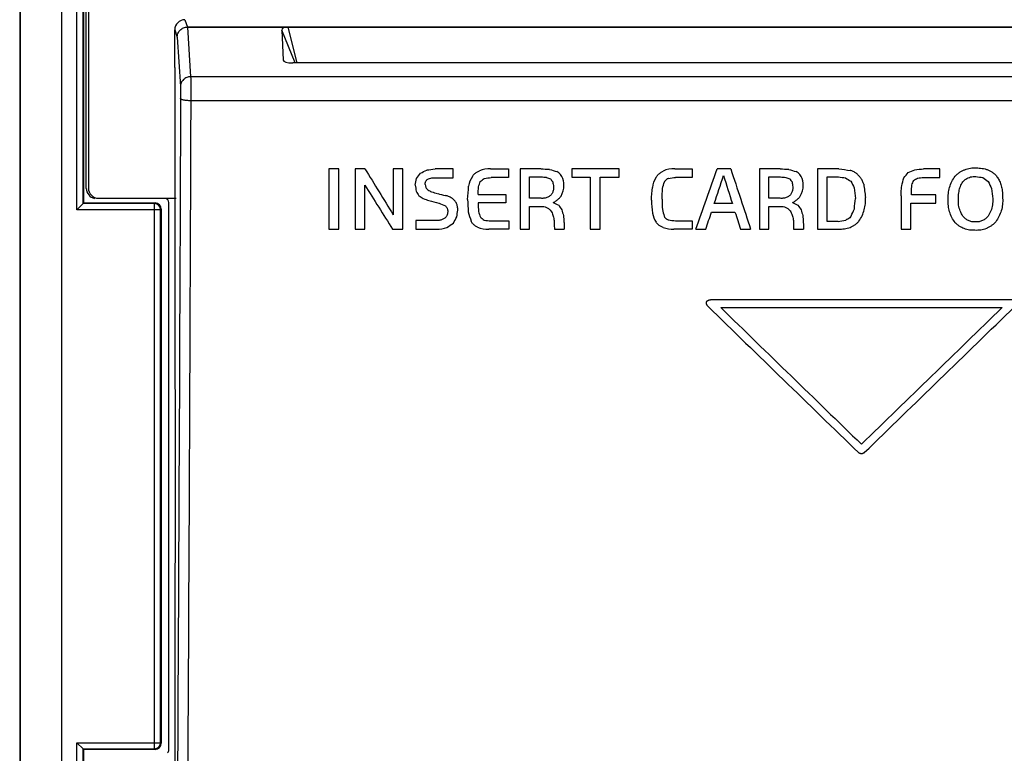
# Model space of a CAD drawing. Units: millimetres. Extents: x -111 to 55, y -36 to 70.
# Drawn here: x -41 to 7, y -8 to 27 of the extents above; entities that cross this region are included whole.
import ezdxf

# ---------------------------------------------------------------- set-up
doc = ezdxf.new("R2010")
doc.units = ezdxf.units.MM
doc.header["$LTSCALE"] = 16.335
doc.layers.get('0').update_dxf_attribs({"linetype": 'CONTINUOUS'})
for name, color, linetype in [('ASSI', 7, 'CONTINUOUS'), ('CURVE', 7, 'CONTINUOUS'), ('DRAFT', 7, 'CONTINUOUS'), ('RACCORDO', 7, 'CONTINUOUS'), ('SMUSSO', 7, 'CONTINUOUS')]:
    doc.layers.add(name, color=color, linetype=linetype)

msp = doc.modelspace()

# ---------------------------------------------------------------- linework, layer by layer
at = {"color": 7, "linetype": 'CONTINUOUS'}
for p, q in [((-33.626, 9.625), (-33.626, 25.125)), ((-33.617, 9.125), (-33.626, 9.625)), ((-33.617, 1.125), (-33.617, 9.125)), ((-33.626, 0.625), (-33.617, 1.125)), ((-33.626, -14.875), (-33.626, 0.625))]:
    msp.add_line(p, q, dxfattribs=at)
at = {"layer": 'ASSI', "color": 7, "linetype": 'CONTINUOUS'}
for p, q in [((-41.25, 36.375), (-41.25, -26.125)), ((-41.221, 36.375), (-41.221, -26.125)), ((-39.201, 36.375), (-39.201, -26.125)), ((-38.116, 35.041), (-38.116, 18.509)), ((33.032, 27.127), (-33.032, 27.127)), ((-33.65, 25.149), (-33.65, 26.989)), ((-28.4, 26.971), (-28.343, 25.514)), ((-33.626, 25.125), (-33.65, 25.149)), ((-33.626, 9.625), (-33.626, 25.125)), ((27.872, 25.371), (-27.872, 25.371)), ((-38.144, 18.481), (-38.444, 18.181)), ((-38.116, 18.509), (-38.144, 18.481)), ((-38.116, 18.509), (-34.616, 18.509)), ((-34.316, 18.209), (-34.316, -7.959)), ((-33.617, 9.125), (-33.626, 9.625)), ((-33.617, 1.125), (-33.617, 9.125)), ((-33.626, 0.625), (-33.617, 1.125)), ((-33.626, -14.875), (-33.626, 0.625)), ((-38.144, -8.231), (-38.444, -7.931)), ((-38.116, -8.259), (-38.144, -8.231)), ((-38.116, -8.259), (-38.116, -24.791)), ((-34.616, -8.259), (-38.116, -8.259))]:
    msp.add_line(p, q, dxfattribs=at)
at = {"layer": 'ASSI', "color": 250, "linetype": 'CONTINUOUS'}
for p, q in [((-38.444, 18.181), (-38.444, 35.369)), ((-38.144, 18.481), (-38.144, 35.069)), ((-33.15, 27.489), (-33.03, 27.127)), ((-33.032, 27.127), (-32.873, 24.693)), ((-27.658, 25.371), (-28.098, 27.127)), ((-33.65, 26.989), (-33.531, 26.631)), ((-33.531, 26.631), (-33.373, 24.21)), ((-27.752, 25.371), (-28.4, 26.971)), ((-28.343, 25.514), (-28.296, 25.451)), ((32.873, 24.693), (-32.873, 24.693)), ((32.867, 23.518), (-32.867, 23.518)), ((-34.644, 18.481), (-38.144, 18.481)), ((-34.616, 18.509), (-34.644, 18.481)), ((-34.644, -8.231), (-34.644, 18.481)), ((-34.344, 18.181), (-38.444, 18.181)), ((-34.316, 18.209), (-34.344, 18.181)), ((-34.344, -7.931), (-34.344, 18.181)), ((-38.444, -25.119), (-38.444, -7.931)), ((-38.444, -7.931), (-34.344, -7.931)), ((-34.344, -7.931), (-34.316, -7.959)), ((-38.144, -24.819), (-38.144, -8.231)), ((-38.144, -8.231), (-34.644, -8.231)), ((-34.644, -8.231), (-34.616, -8.259))]:
    msp.add_line(p, q, dxfattribs=at)
for centre, start, end in [((-34.644, 18.181), 0.021, 89.979), ((-34.644, -7.931), 270.021, 359.979)]:
    msp.add_arc(centre, 0.3, start, end, dxfattribs=at)
at = {"layer": 'ASSI', "color": 7, "linetype": 'CONTINUOUS'}
for centre, major_axis, ratio, start_param, end_param in [((-33.15, 26.988), (-0.158, 0.475), 0.998478, -0.32105, 1.248833), ((-27.991, 26.921), (0.407, -0.07), 0.476378, 1.917088, 3.242359), ((-27.812, 25.534), (0.531, 0.02), 0.305573, -3.14143, -1.695802), ((-34.616, 18.209), (0.212, 0.212), 0.999695, -0.785246, 0.785246), ((-34.616, -7.959), (0.212, -0.212), 0.999695, -0.785246, 0.785246)]:
    msp.add_ellipse(centre, major_axis=major_axis, ratio=ratio, start_param=start_param, end_param=end_param, dxfattribs=at)
msp.add_open_spline([(-33.531, 26.631), (-33.531, 26.695), (-33.504, 26.826), (-33.393, 26.99), (-33.227, 27.101), (-33.095, 27.127), (-33.03, 27.127)], degree=3, knots=[0, 0, 0, 0, 0.248534, 0.498016, 0.74865, 1, 1, 1, 1], dxfattribs=at)
at = {"layer": 'ASSI', "color": 250, "linetype": 'CONTINUOUS'}
for points, knots in [([(-32.873, 24.693), (-32.938, 24.693), (-33.068, 24.668), (-33.234, 24.561), (-33.346, 24.401), (-33.373, 24.273), (-33.373, 24.21)], [0, 0, 0, 0, 0.253837, 0.50561, 0.754105, 1, 1, 1, 1]), ([(-32.873, 24.693), (-32.871, 24.638), (-32.87, 24.49), (-32.868, 24.225), (-32.867, 23.888), (-32.867, 23.644), (-32.867, 23.518)], [0, 0, 0, 0, 0.140316, 0.37783, 0.678683, 1, 1, 1, 1]), ([(-33.373, 24.21), (-33.371, 24.183), (-33.37, 24.109), (-33.368, 23.976), (-33.367, 23.808), (-33.367, 23.686), (-33.367, 23.623)], [0, 0, 0, 0, 0.140362, 0.377866, 0.678703, 1, 1, 1, 1]), ([(-33.367, 23.623), (-33.379, 20.269), (-33.432, 6.976), (-33.496, -6.317), (-33.551, -16.255)], [0, 0, 0, 0, 0.252344, 1, 1, 1, 1]), ([(-32.867, 23.518), (-32.93, 23.519), (-33.022, 23.522), (-33.139, 23.535), (-33.214, 23.548), (-33.275, 23.563), (-33.318, 23.578), (-33.343, 23.592), (-33.358, 23.603), (-33.366, 23.615), (-33.367, 23.623)], [0, 0, 0, 0, 0.361132, 0.525503, 0.671226, 0.793528, 0.888818, 0.925924, 0.956199, 1, 1, 1, 1]), ([(-32.867, 23.518), (-32.879, 20.16), (-32.932, 6.852), (-32.996, -6.456), (-33.052, -16.406)], [0, 0, 0, 0, 0.252344, 1, 1, 1, 1])]:
    msp.add_open_spline(points, degree=3, knots=knots, dxfattribs=at)
at = {"layer": 'CURVE', "color": 250, "linetype": 'CONTINUOUS'}
for p, q in [((-26.094, 20.183), (-26.094, 17.224)), ((-25.606, 20.183), (-26.094, 20.183)), ((-25.606, 17.224), (-25.606, 20.183)), ((-24.804, 20.183), (-24.804, 17.224)), ((-24.329, 20.183), (-24.804, 20.183)), ((-22.947, 20.183), (-22.947, 17.933)), ((-22.48, 20.183), (-22.947, 20.183)), ((-22.48, 17.224), (-22.48, 20.183)), ((-20.011, 20.183), (-20.897, 20.183)), ((-20.011, 19.746), (-20.011, 20.183)), ((-18.177, 20.183), (-17.3, 20.183)), ((-17.3, 20.183), (-17.3, 19.762)), ((-16.725, 20.183), (-16.725, 17.224)), ((-15.705, 20.183), (-16.725, 20.183)), ((-16.258, 18.738), (-16.258, 19.786)), ((-16.258, 19.786), (-15.689, 19.786)), ((-14.194, 20.183), (-14.194, 19.766)), ((-11.874, 20.183), (-14.194, 20.183)), ((-11.874, 19.766), (-11.874, 20.183)), ((-9.145, 20.183), (-8.291, 20.183)), ((-8.291, 20.183), (-8.291, 19.762)), ((-6.407, 20.183), (-7.065, 20.183)), ((-4.999, 20.183), (-4.999, 17.224)), ((-3.979, 20.183), (-4.999, 20.183)), ((-4.532, 18.738), (-4.532, 19.786)), ((-4.532, 19.786), (-3.963, 19.786)), ((-2.159, 20.183), (-2.159, 17.224)), ((-1.106, 20.183), (-2.159, 20.183)), ((-1.671, 17.608), (-1.671, 19.786)), ((-1.671, 19.786), (-1.127, 19.786)), ((3.844, 20.183), (3.043, 20.183)), ((3.844, 19.762), (3.844, 20.183)), ((-24.337, 17.224), (-24.337, 19.385)), ((-20.925, 19.746), (-20.011, 19.746)), ((-17.3, 19.762), (-18.141, 19.762)), ((-14.194, 19.766), (-13.288, 19.766)), ((-13.288, 19.766), (-13.288, 17.224)), ((-12.8, 17.224), (-12.8, 19.766)), ((-12.8, 19.766), (-11.874, 19.766)), ((-8.291, 19.762), (-9.108, 19.762)), ((3.055, 19.762), (3.844, 19.762)), ((-18.787, 18.925), (-17.422, 18.925)), ((-17.422, 18.925), (-17.422, 18.512)), ((1.95, 18.861), (1.95, 17.224)), ((2.45, 18.913), (2.45, 19.04)), ((3.648, 18.913), (2.45, 18.913)), ((3.648, 18.5), (3.648, 18.913)), ((-17.422, 18.512), (-18.787, 18.512)), ((-15.701, 18.738), (-16.258, 18.738)), ((-6.322, 18.48), (-7.216, 18.48)), ((-3.975, 18.738), (-4.532, 18.738)), ((2.425, 17.224), (2.425, 18.5)), ((2.425, 18.5), (3.648, 18.5)), ((-16.266, 17.224), (-16.266, 18.334)), ((-16.266, 18.334), (-15.705, 18.334)), ((-7.342, 18.064), (-6.196, 18.064)), ((-4.54, 17.224), (-4.54, 18.334)), ((-4.54, 18.334), (-3.979, 18.334)), ((-21.835, 17.652), (-21.835, 17.224)), ((-20.844, 17.652), (-21.835, 17.652)), ((-18.165, 17.628), (-17.279, 17.628)), ((-17.279, 17.628), (-17.279, 17.224)), ((-9.108, 17.632), (-8.291, 17.632)), ((-8.291, 17.632), (-8.291, 17.224)), ((-1.143, 17.608), (-1.671, 17.608)), ((-26.094, 17.224), (-25.606, 17.224)), ((-24.804, 17.224), (-24.337, 17.224)), ((-22.975, 17.224), (-22.48, 17.224)), ((-21.835, 17.224), (-20.82, 17.224)), ((-17.279, 17.224), (-18.259, 17.224)), ((-16.725, 17.224), (-16.266, 17.224)), ((-15.047, 17.224), (-14.563, 17.224)), ((-13.288, 17.224), (-12.8, 17.224)), ((-8.291, 17.224), (-9.193, 17.224)), ((-8.11, 17.224), (-7.63, 17.224)), ((-5.919, 17.224), (-5.428, 17.224)), ((-4.999, 17.224), (-4.54, 17.224)), ((-3.321, 17.224), (-2.837, 17.224)), ((-2.159, 17.224), (-1.151, 17.224)), ((1.95, 17.224), (2.425, 17.224)), ((-7.376, 13.773), (7.377, 13.773)), ((-6.893, 13.383), (6.893, 13.383))]:
    msp.add_line(p, q, dxfattribs=at)
for centre, radius, start, end in [((-18.072, 19.152), 1.193, 146.5275, 170.9669), ((-18.219, 18.803), 1.381, 88.2582, 111.2511), ((-15.426, 19.418), 0.844, 357.2344, 27.3662), ((-9.191, 18.887), 1.297, 87.9564, 113.7695), ((-3.7, 19.418), 0.843, 357.2303, 27.3784), ((-15.501, 19.335), 0.918, 328.0391, 2.6129), ((-9.053, 19.113), 1.204, 147.3848, 172.2309), ((-3.775, 19.335), 0.918, 328.0431, 2.6063), ((-9.192, 18.181), 1.062, 189.4588, 215.5), ((-20.778, 18.538), 1.315, 268.1775, 290.5709), ((-18.326, 18.399), 1.177, 245.6266, 273.2527), ((-9.232, 18.674), 1.451, 250.4487, 271.5198)]:
    msp.add_arc(centre, radius, start, end, dxfattribs=at)
for centre, major_axis, ratio, start_param, end_param in [((-13.337, 112.373), (-250.082, 424.014), 0.11568, -4.561855, -4.55643), ((-35.009, 112.373), (310.06, 423.208), 0.125724, -1.69874, -1.698132), ((-54.722, 112.373), (775.983, 416.298), 0.110266, -1.58727, -1.586878), ((-147.299, 112.373), (2930.698, 411.081), 0.036809, -1.532955, -1.532816), ((274.749, 112.373), (6734.393, -410.627), 0.016273, -1.612947, -1.612885), ((194.584, 112.373), (4985.843, -410.716), 0.021913, -1.611178, -1.611125), ((43.618, 112.373), (1367.371, -412.865), 0.073742, -1.591615, -1.591352), ((-13.38, 112.373), (142.392, 424.846), 0.080217, -1.769711, -1.762573), ((-12.617, 112.373), (134.517, 424.875), 0.076652, -1.769294, -1.765974), ((-1.207, 112.373), (-127.304, 424.898), 0.073272, -4.514898, -4.511577), ((-0.485, 112.373), (-133.435, 424.879), 0.076152, -4.517644, -4.510506), ((286.475, 112.373), (6734.377, -410.627), 0.016273, -1.612947, -1.612885), ((206.282, 112.373), (4985.177, -410.716), 0.021916, -1.611177, -1.611124), ((55.344, 112.373), (1367.371, -412.865), 0.073742, -1.591615, -1.591352), ((134.486, 112.373), (3215.543, -410.988), 0.033659, -1.608681, -1.608571), ((127.676, 112.373), (2985.884, -411.061), 0.036155, -1.608962, -1.608776), ((-12.617, 112.373), (344.951, 422.661), 0.12907, -1.685548, -1.684931), ((-39.252, 112.373), (972.206, 414.667), 0.095808, -1.568925, -1.568595), ((-180.335, 112.373), (4251.751, 410.79), 0.025632, -1.53023, -1.530129), ((104.617, 112.373), (2343.841, -411.384), 0.04553, -1.605059, -1.60491), ((-13.571, 112.373), (-256.49, 423.938), 0.117048, -4.562507, -4.557293), ((-25.325, 112.373), (81.309, 424.981), 0.049334, -1.781928, -1.781153), ((-19.248, 112.373), (-61.391, 424.994), 0.03786, -4.497288, -4.496551), ((-18.189, 112.373), (-74.807, 424.986), 0.045652, -4.499931, -4.499563), ((-20.614, 112.373), (32.065, 425), 0.020093, -1.791563, -1.78997), ((-24.442, 112.373), (134.575, 424.875), 0.076678, -1.767314, -1.766682), ((-40.447, 112.373), (520.216, 419.687), 0.128773, -1.632682, -1.632308), ((-134.502, 112.373), (2762.792, 411.149), 0.038952, -1.534588, -1.534464), ((27.908, 112.373), (1028.1, -414.316), 0.092107, -1.575829, -1.575647), ((-1.752, 112.373), (-317.111, 423.102), 0.126532, -4.587094, -4.58674), ((-12.303, 112.373), (-65.68, 424.992), 0.040378, -4.498428, -4.497858), ((-14.583, 112.373), (115.013, 424.93), 0.067268, -1.773578, -1.772788), ((-135.915, 112.373), (3010.819, 411.052), 0.035866, -1.533679, -1.533564), ((39.642, 112.373), (1028.293, -414.315), 0.092094, -1.575841, -1.575659), ((9.974, 112.373), (-317.111, 423.102), 0.126532, -4.587094, -4.58674), ((-0.579, 112.373), (-65.62, 424.992), 0.040343, -4.498416, -4.497847), ((27.013, 112.373), (658.684, -417.654), 0.11945, -1.537277, -1.53688), ((8.181, 112.373), (-203.93, 424.476), 0.10347, -4.541938, -4.541158), ((2.388, 112.373), (-53.276, 424.996), 0.033033, -4.496046, -4.494496), ((0.605, 112.373), (32.179, 425), 0.020164, -1.790485, -1.789935), ((-2.547, 112.373), (106.636, 424.947), 0.063005, -1.775653, -1.774691), ((1.377, 112.373), (25.659, 425), 0.016114, -1.791235, -1.790393), ((-4.41, 112.373), (162.659, 424.755), 0.088782, -1.757381, -1.756845), ((-24.812, 112.373), (653.689, 417.719), 0.119833, -1.605457, -1.605175), ((-156.931, 112.373), (3798.645, 410.857), 0.028622, -1.531845, -1.531763), ((29.323, 112.373), (552.582, -419.172), 0.126939, -1.516905, -1.516437), ((14.396, 112.373), (-191.931, 424.57), 0.099578, -4.537211, -4.536383), ((-11.4, 112.373), (-252.567, 423.985), 0.11622, -4.560204, -4.559682), ((2.519, 112.373), (603.425, -418.409), 0.123554, -1.525305, -1.524956), ((-6.91, 112.373), (-348.625, 422.602), 0.129332, -4.597817, -4.597535), ((12.22, 112.373), (822.352, -415.848), 0.106676, -1.55756, -1.55733), ((35.924, 112.373), (1409.742, -412.742), 0.071883, -1.590179, -1.589969), ((47.593, 112.373), (1700.127, -412.103), 0.061116, -1.596198, -1.595978), ((-19.703, 112.373), (22.066, 425), 0.013872, -1.791766, -1.790876), ((-11.555, 112.373), (30.893, 425), 0.019368, -1.791757, -1.790231), ((-10.473, 112.373), (17.168, 425), 0.010805, -1.792604, -1.791346), ((1.449, 112.373), (-42.497, 424.999), 0.026509, -4.49414, -4.492891), ((1.563, 112.373), (9.36, 425), 0.005898, -1.792509, -1.791882), ((8.221, 112.373), (-43.671, 424.998), 0.027225, -4.494196, -4.49298), ((26.563, 112.373), (1212.176, -413.41), 0.081321, -1.582691, -1.582461), ((44.143, 112.373), (1658.844, -412.176), 0.062462, -1.59467, -1.594373), ((15.793, 112.373), (932.803, -414.942), 0.098537, -1.566087, -1.565748), ((-18.419, 112.373), (-21.615, 425), 0.01359, -4.490797, -4.489343), ((-17.933, 112.373), (-21.101, 425), 0.013269, -4.490363, -4.489339), ((15.837, 112.373), (788.763, -416.169), 0.109269, -1.552379, -1.55204), ((-3.389, 112.373), (-290.212, 423.497), 0.123053, -4.573548, -4.573017), ((-8.886, 112.373), (-34.524, 424.999), 0.021614, -4.491776, -4.49024), ((-9.182, 112.373), (-14.367, 425), 0.009047, -4.49045, -4.489221), ((27.563, 112.373), (788.763, -416.169), 0.109269, -1.552379, -1.55204), ((8.335, 112.373), (-290.146, 423.498), 0.123043, -4.573522, -4.572991), ((-1.914, 112.373), (39.495, 424.999), 0.024672, -1.791896, -1.790652), ((-21.997, 112.373), (55.969, 424.996), 0.034644, -1.790579, -1.78977), ((-14.37, 112.373), (-125.063, 424.904), 0.0722, -4.509899, -4.508794), ((-13.604, 112.373), (-131.684, 424.884), 0.075337, -4.512025, -4.511365), ((-10.355, 112.373), (-109.556, 424.941), 0.064506, -4.50552, -4.504836), ((-13.358, 112.373), (-31.971, 425), 0.020035, -4.489714, -4.488915), ((-5.606, 112.373), (-104.927, 424.95), 0.062118, -4.504252, -4.503463), ((-12.754, 112.373), (138.376, 424.861), 0.078415, -1.771056, -1.769028), ((-1.013, 112.373), (-132.459, 424.882), 0.075699, -4.512218, -4.51019), ((1.374, 112.373), (-109.607, 424.941), 0.064532, -4.505535, -4.504851), ((-1.631, 112.373), (-31.971, 425), 0.020035, -4.489714, -4.488915), ((-7.485, 112.373), (181.45, 424.643), 0.095926, -1.754064, -1.753222), ((-42.476, 112.373), (610.023, 418.315), 0.123082, -1.618792, -1.618271), ((-28.414, 112.373), (224.472, 424.29), 0.109432, -1.738037, -1.73731), ((1.585, 112.373), (538.739, -419.389), 0.127761, -1.509096, -1.508747), ((100.015, 112.373), (3196.401, -410.993), 0.033854, -1.603525, -1.603425), ((-14.57, 112.373), (-12.791, 425), 0.008057, -4.48745, -4.486837), ((-14.024, 112.373), (-14.466, 425), 0.009109, -4.487718, -4.486905), ((97.888, 112.373), (2893.118, -411.095), 0.037269, -1.602616, -1.602491), ((-2.842, 112.373), (-12.846, 425), 0.008091, -4.487452, -4.486839), ((-2.298, 112.373), (-14.465, 425), 0.009109, -4.487718, -4.486905), ((-91.848, 112.373), (2456.404, 411.31), 0.04356, -1.541157, -1.541004), ((3.897, 112.373), (421.366, -421.364), 0.131652, -1.466759, -1.449399), ((4.463, 112.373), (421.366, -421.364), 0.131652, -1.46662, -1.450399), ((-4.462, 112.373), (421.36, 421.364), 0.131652, -1.691196, -1.674974), ((-3.896, 112.373), (421.366, 421.364), 0.131652, -1.692193, -1.674834)]:
    msp.add_ellipse(centre, major_axis=major_axis, ratio=ratio, start_param=start_param, end_param=end_param, dxfattribs=at)
for points in [[(-19.067, 19.81), (-19.039, 19.852), (-18.976, 19.929), (-18.857, 20.025), (-18.768, 20.071), (-18.72, 20.089)], [(-14.677, 19.806), (-14.697, 19.84), (-14.741, 19.903), (-14.827, 19.986), (-14.892, 20.029), (-14.927, 20.048)], [(-10.067, 19.762), (-10.038, 19.807), (-9.973, 19.89), (-9.853, 19.996), (-9.762, 20.05), (-9.713, 20.074)], [(-2.951, 19.806), (-2.97, 19.84), (-3.015, 19.903), (-3.1, 19.986), (-3.166, 20.029), (-3.201, 20.048)], [(-0.139, 19.859), (-0.177, 19.898), (-0.257, 19.969), (-0.397, 20.052), (-0.497, 20.09), (-0.55, 20.105)], [(0.113, 19.425), (0.097, 19.479), (0.057, 19.583), (-0.029, 19.731), (-0.1, 19.818), (-0.139, 19.859)], [(4.255, 18.667), (4.248, 18.77), (4.252, 18.974), (4.313, 19.277), (4.427, 19.565), (4.534, 19.74), (4.596, 19.823)], [(4.596, 19.823), (4.628, 19.858), (4.696, 19.924), (4.809, 20.011), (4.931, 20.084), (5.061, 20.144), (5.197, 20.189), (5.338, 20.218), (5.481, 20.232), (5.576, 20.23), (5.624, 20.226)], [(4.755, 18.695), (4.755, 18.75), (4.758, 18.857), (4.771, 19.001), (4.794, 19.134), (4.827, 19.259), (4.872, 19.379), (4.934, 19.493), (5.015, 19.594), (5.114, 19.679), (5.227, 19.745), (5.35, 19.787), (5.478, 19.809), (5.564, 19.814), (5.608, 19.814)], [(5.624, 20.226), (5.673, 20.226), (5.77, 20.224), (5.917, 20.208), (6.062, 20.179), (6.2, 20.133), (6.331, 20.071), (6.46, 19.987), (6.586, 19.875), (6.703, 19.723), (6.801, 19.527), (6.87, 19.297), (6.912, 19.035), (6.92, 18.843), (6.92, 18.742)], [(-21.38, 19.421), (-21.381, 19.436), (-21.38, 19.466), (-21.372, 19.511), (-21.357, 19.554), (-21.335, 19.594), (-21.307, 19.63), (-21.285, 19.651), (-21.273, 19.661)], [(-21.273, 19.661), (-21.238, 19.683), (-21.166, 19.718), (-21.047, 19.747), (-20.966, 19.749), (-20.925, 19.746)], [(-15.087, 19.306), (-15.085, 19.279), (-15.085, 19.228), (-15.094, 19.152), (-15.113, 19.078), (-15.143, 19.006), (-15.181, 18.94), (-15.212, 18.899), (-15.23, 18.879)], [(-9.453, 19.714), (-9.468, 19.709), (-9.496, 19.698), (-9.535, 19.676), (-9.571, 19.649), (-9.604, 19.617), (-9.632, 19.583), (-9.647, 19.557), (-9.654, 19.544)], [(-3.361, 19.306), (-3.359, 19.279), (-3.359, 19.228), (-3.368, 19.152), (-3.387, 19.078), (-3.417, 19.006), (-3.455, 18.94), (-3.486, 18.899), (-3.503, 18.879)], [(-19.942, 18.637), (-19.983, 18.678), (-20.072, 18.75), (-20.226, 18.832), (-20.335, 18.865), (-20.393, 18.877)], [(-15.23, 18.879), (-15.252, 18.861), (-15.297, 18.829), (-15.371, 18.79), (-15.45, 18.761), (-15.533, 18.742), (-15.616, 18.734), (-15.672, 18.736), (-15.701, 18.738)], [(-15.104, 18.536), (-15.052, 18.559), (-14.955, 18.612), (-14.824, 18.719), (-14.754, 18.803), (-14.722, 18.849)], [(-3.503, 18.879), (-3.526, 18.861), (-3.571, 18.829), (-3.645, 18.79), (-3.724, 18.761), (-3.807, 18.742), (-3.89, 18.734), (-3.946, 18.736), (-3.975, 18.738)], [(-3.378, 18.536), (-3.326, 18.559), (-3.228, 18.612), (-3.098, 18.719), (-3.027, 18.803), (-2.996, 18.849)], [(-20.385, 18.363), (-20.372, 18.351), (-20.348, 18.326), (-20.319, 18.283), (-20.297, 18.236), (-20.281, 18.187), (-20.274, 18.136), (-20.274, 18.101), (-20.275, 18.084)], [(-19.783, 18.159), (-19.781, 18.188), (-19.781, 18.245), (-19.792, 18.33), (-19.814, 18.413), (-19.846, 18.493), (-19.889, 18.568), (-19.923, 18.615), (-19.942, 18.637)], [(-15.705, 18.334), (-15.657, 18.338), (-15.564, 18.335), (-15.428, 18.295), (-15.307, 18.223), (-15.242, 18.157), (-15.213, 18.12)], [(-3.979, 18.334), (-3.931, 18.338), (-3.838, 18.335), (-3.702, 18.295), (-3.58, 18.223), (-3.516, 18.157), (-3.487, 18.12)], [(-0.123, 17.62), (-0.064, 17.705), (0.038, 17.883), (0.146, 18.172), (0.202, 18.475), (0.205, 18.679), (0.198, 18.782)], [(4.594, 17.551), (4.532, 17.63), (4.425, 17.798), (4.311, 18.076), (4.251, 18.369), (4.247, 18.567), (4.255, 18.667)], [(4.974, 17.858), (4.919, 17.941), (4.83, 18.115), (4.754, 18.402), (4.747, 18.596), (4.755, 18.695)], [(6.433, 18.71), (6.441, 18.609), (6.434, 18.411), (6.356, 18.118), (6.263, 17.942), (6.205, 17.858)], [(6.92, 18.742), (6.927, 18.639), (6.923, 18.434), (6.862, 18.13), (6.749, 17.841), (6.643, 17.665), (6.581, 17.58)], [(-20.275, 18.084), (-20.274, 18.064), (-20.275, 18.024), (-20.286, 17.966), (-20.306, 17.91), (-20.334, 17.858), (-20.369, 17.81), (-20.398, 17.782), (-20.413, 17.769)], [(-15.213, 18.12), (-15.176, 18.054), (-15.115, 17.919), (-15.061, 17.7), (-15.052, 17.552), (-15.055, 17.477)], [(-9.667, 17.858), (-9.66, 17.844), (-9.644, 17.819), (-9.616, 17.784), (-9.584, 17.752), (-9.548, 17.724), (-9.51, 17.701), (-9.482, 17.689), (-9.468, 17.683)], [(-3.487, 18.12), (-3.45, 18.054), (-3.388, 17.919), (-3.334, 17.7), (-3.326, 17.552), (-3.329, 17.477)], [(-0.501, 17.87), (-0.523, 17.839), (-0.573, 17.784), (-0.664, 17.716), (-0.731, 17.684), (-0.767, 17.672)], [(5.588, 17.58), (5.558, 17.579), (5.5, 17.58), (5.412, 17.591), (5.327, 17.613), (5.245, 17.644), (5.168, 17.685), (5.096, 17.734), (5.03, 17.792), (4.992, 17.835), (4.974, 17.858)], [(6.205, 17.858), (6.168, 17.812), (6.085, 17.732), (5.934, 17.641), (5.764, 17.587), (5.647, 17.578), (5.588, 17.58)], [(-20.413, 17.769), (-20.434, 17.754), (-20.477, 17.728), (-20.545, 17.695), (-20.617, 17.671), (-20.692, 17.656), (-20.768, 17.649), (-20.818, 17.65), (-20.844, 17.652)], [(-18.811, 17.327), (-18.834, 17.337), (-18.878, 17.359), (-18.939, 17.399), (-18.996, 17.445), (-19.047, 17.498), (-19.092, 17.555), (-19.117, 17.596), (-19.128, 17.618)], [(-9.717, 17.307), (-9.764, 17.323), (-9.851, 17.364), (-9.967, 17.452), (-10.029, 17.524), (-10.057, 17.565)], [(-1.151, 17.224), (-1.093, 17.224), (-0.981, 17.227), (-0.829, 17.244), (-0.689, 17.273), (-0.558, 17.313), (-0.434, 17.368), (-0.319, 17.437), (-0.213, 17.521), (-0.151, 17.585), (-0.123, 17.62)], [(5.563, 17.172), (5.518, 17.169), (5.428, 17.169), (5.294, 17.183), (5.162, 17.211), (5.034, 17.253), (4.912, 17.308), (4.796, 17.377), (4.689, 17.457), (4.625, 17.518), (4.594, 17.551)], [(6.581, 17.58), (6.55, 17.545), (6.483, 17.479), (6.372, 17.392), (6.251, 17.317), (6.123, 17.257), (5.988, 17.211), (5.848, 17.181), (5.706, 17.167), (5.611, 17.169), (5.563, 17.172)]]:
    msp.add_open_spline(points, degree=3, dxfattribs=at)
for points, knots in [([(-7.518, 13.44), (-7.529, 13.451), (-7.547, 13.472), (-7.568, 13.506), (-7.584, 13.539), (-7.595, 13.574), (-7.6, 13.604), (-7.599, 13.629), (-7.596, 13.647), (-7.591, 13.664), (-7.582, 13.68), (-7.571, 13.695), (-7.558, 13.709), (-7.544, 13.72), (-7.524, 13.734), (-7.497, 13.748), (-7.461, 13.761), (-7.422, 13.77), (-7.392, 13.773), (-7.376, 13.773)], [0, 0, 0, 0, 0.076923, 0.153846, 0.230769, 0.307692, 0.384615, 0.423077, 0.461538, 0.5, 0.538462, 0.576923, 0.615385, 0.653846, 0.692308, 0.769231, 0.846154, 0.923077, 1, 1, 1, 1]), ([(0.142, 6.28), (0.135, 6.273), (0.119, 6.26), (0.092, 6.244), (0.063, 6.232), (0.022, 6.223), (-0.021, 6.223), (-0.062, 6.232), (-0.091, 6.244), (-0.118, 6.26), (-0.134, 6.273), (-0.141, 6.28)], [0, 0, 0, 0, 0.1, 0.2, 0.3, 0.4, 0.6, 0.7, 0.8, 0.9, 1, 1, 1, 1])]:
    msp.add_open_spline(points, degree=3, knots=knots, dxfattribs=at)
at = {"layer": 'DRAFT', "color": 7, "linetype": 'CONTINUOUS'}
for p, q in [((-41.25, 36.375), (-41.25, -26.125)), ((-38.116, 35.041), (-38.116, 18.509)), ((-33.65, 25.149), (-33.65, 26.989)), ((-33.626, 25.125), (-33.65, 25.149)), ((-38.116, -8.259), (-38.116, -24.791))]:
    msp.add_line(p, q, dxfattribs=at)
at = {"layer": 'RACCORDO', "color": 250, "linetype": 'CONTINUOUS'}
for p, q in [((-38.444, 18.181), (-38.444, 35.369)), ((-38.144, 18.481), (-38.144, 35.069)), ((-33.15, 27.489), (-33.03, 27.127)), ((-33.032, 27.127), (-32.873, 24.693)), ((-27.658, 25.371), (-28.098, 27.127)), ((-33.65, 26.989), (-33.531, 26.631)), ((-33.531, 26.631), (-33.373, 24.21)), ((-27.752, 25.371), (-28.4, 26.971)), ((-28.343, 25.514), (-28.296, 25.451)), ((32.873, 24.693), (-32.873, 24.693)), ((32.867, 23.518), (-32.867, 23.518)), ((-37.883, 19.242), (-37.9, 19.225)), ((-34.644, 18.481), (-38.144, 18.481)), ((-37.383, 18.743), (-37.4, 18.725)), ((-34.616, 18.509), (-34.644, 18.481)), ((-34.644, -8.231), (-34.644, 18.481)), ((-34.344, 18.181), (-38.444, 18.181)), ((-34.316, 18.209), (-34.344, 18.181)), ((-34.344, -7.931), (-34.344, 18.181)), ((-38.444, -25.119), (-38.444, -7.931)), ((-38.444, -7.931), (-34.344, -7.931)), ((-34.344, -7.931), (-34.316, -7.959)), ((-38.144, -24.819), (-38.144, -8.231)), ((-38.144, -8.231), (-34.644, -8.231)), ((-34.644, -8.231), (-34.616, -8.259))]:
    msp.add_line(p, q, dxfattribs=at)
at = {"layer": 'RACCORDO', "color": 7, "linetype": 'CONTINUOUS'}
for p, q in [((-37.985, 19.225), (-37.985, 34.325)), ((-37.883, 34.308), (-37.883, 19.242)), ((-33.032, 27.127), (33.032, 27.127)), ((-28.4, 26.971), (-28.343, 25.514)), ((27.872, 25.371), (-27.872, 25.371)), ((-38.144, 18.481), (-38.444, 18.181)), ((-38.116, 18.509), (-38.144, 18.481)), ((-38.116, 18.509), (-34.616, 18.509)), ((-37.383, 18.743), (-33.583, 18.743)), ((-33.935, -8.275), (-33.935, 18.525)), ((-34.316, 18.209), (-34.316, -7.959)), ((-38.144, -8.231), (-38.444, -7.931)), ((-38.116, -8.259), (-38.144, -8.231)), ((-34.616, -8.259), (-38.116, -8.259))]:
    msp.add_line(p, q, dxfattribs=at)
for centre, radius, start, end in [((-37.485, 19.225), 0.5, 180, 259.5163), ((-34.135, 18.525), 0.2, 0, 90), ((-34.135, -8.275), 0.2, 309.8961, 360)]:
    msp.add_arc(centre, radius, start, end, dxfattribs=at)
at = {"layer": 'RACCORDO', "color": 250, "linetype": 'CONTINUOUS'}
for centre, start, end in [((-34.644, 18.181), 0.021, 89.979), ((-34.644, -7.931), 270.021, 359.979)]:
    msp.add_arc(centre, 0.3, start, end, dxfattribs=at)
at = {"layer": 'RACCORDO', "color": 7, "linetype": 'CONTINUOUS'}
for centre, major_axis, ratio, start_param, end_param in [((-33.15, 26.988), (-0.158, 0.475), 0.998478, -0.32105, 1.248833), ((-27.991, 26.921), (0.407, -0.07), 0.476378, 1.917088, 3.242359), ((-27.812, 25.534), (0.531, 0.02), 0.305573, -3.14143, -1.695802), ((-37.382, 19.243), (-0.354, -0.354), 0.999695, -0.785246, 0.785246), ((-34.616, 18.209), (0.212, 0.212), 0.999695, -0.785246, 0.785246), ((-34.616, -7.959), (0.212, -0.212), 0.999695, -0.785246, 0.785246)]:
    msp.add_ellipse(centre, major_axis=major_axis, ratio=ratio, start_param=start_param, end_param=end_param, dxfattribs=at)
msp.add_open_spline([(-33.531, 26.631), (-33.531, 26.695), (-33.504, 26.826), (-33.393, 26.99), (-33.227, 27.101), (-33.095, 27.127), (-33.03, 27.127)], degree=3, knots=[0, 0, 0, 0, 0.248534, 0.498016, 0.74865, 1, 1, 1, 1], dxfattribs=at)
at = {"layer": 'RACCORDO', "color": 250, "linetype": 'CONTINUOUS'}
for points, knots in [([(-32.873, 24.693), (-32.938, 24.693), (-33.068, 24.668), (-33.234, 24.561), (-33.346, 24.401), (-33.373, 24.273), (-33.373, 24.21)], [0, 0, 0, 0, 0.253837, 0.50561, 0.754105, 1, 1, 1, 1]), ([(-32.873, 24.693), (-32.871, 24.638), (-32.87, 24.49), (-32.868, 24.225), (-32.867, 23.888), (-32.867, 23.644), (-32.867, 23.518)], [0, 0, 0, 0, 0.140316, 0.37783, 0.678683, 1, 1, 1, 1]), ([(-33.373, 24.21), (-33.371, 24.183), (-33.37, 24.109), (-33.368, 23.976), (-33.367, 23.808), (-33.367, 23.686), (-33.367, 23.623)], [0, 0, 0, 0, 0.140362, 0.377866, 0.678703, 1, 1, 1, 1]), ([(-33.367, 23.623), (-33.379, 20.269), (-33.432, 6.976), (-33.496, -6.317), (-33.551, -16.255)], [0, 0, 0, 0, 0.252344, 1, 1, 1, 1]), ([(-32.867, 23.518), (-32.93, 23.519), (-33.022, 23.522), (-33.139, 23.535), (-33.214, 23.548), (-33.275, 23.563), (-33.318, 23.578), (-33.343, 23.592), (-33.358, 23.603), (-33.366, 23.615), (-33.367, 23.623)], [0, 0, 0, 0, 0.361132, 0.525503, 0.671226, 0.793528, 0.888818, 0.925924, 0.956199, 1, 1, 1, 1]), ([(-32.867, 23.518), (-32.879, 20.16), (-32.932, 6.852), (-32.996, -6.456), (-33.052, -16.406)], [0, 0, 0, 0, 0.252344, 1, 1, 1, 1])]:
    msp.add_open_spline(points, degree=3, knots=knots, dxfattribs=at)
at = {"layer": 'SMUSSO', "color": 7, "linetype": 'CONTINUOUS'}
for p, q in [((-41.221, 36.375), (-41.221, -26.125)), ((-39.201, 36.375), (-39.201, -26.125))]:
    msp.add_line(p, q, dxfattribs=at)

doc.saveas('drawing.dxf')
